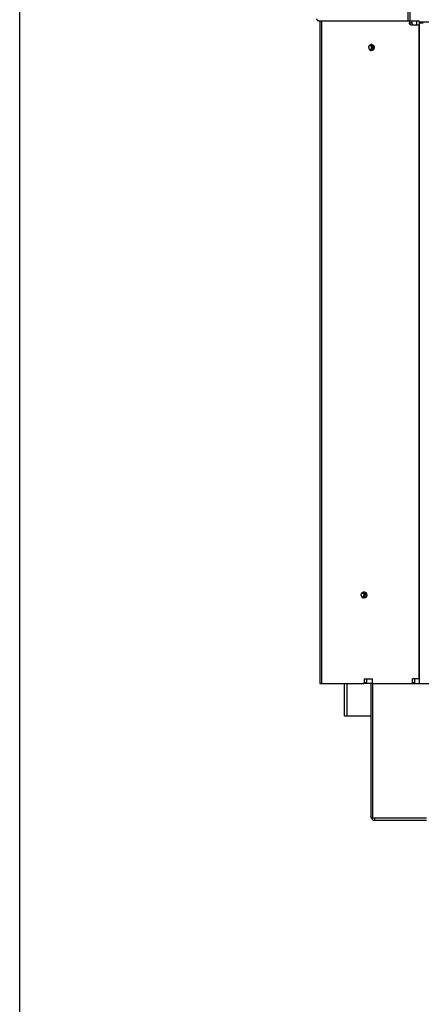
# Model space of a CAD drawing. Units: millimetres. Extents: x 0 to 420, y 0 to 297.
# Drawn here: x 0 to 35, y 144 to 229 of the extents above; entities that cross this region are included whole.
import ezdxf

# ---------------------------------------------------------------- set-up
doc = ezdxf.new("R2010")
doc.units = ezdxf.units.MM
doc.header["$LTSCALE"] = 23.1
doc.layers.get('0').update_dxf_attribs({"linetype": 'CONTINUOUS'})
doc.layers.add('KURVEN', color=7, linetype='CONTINUOUS')

msp = doc.modelspace()

# ---------------------------------------------------------------- linework, layer by layer
at = {"color": 7, "linetype": 'CONTINUOUS'}
for p, q in [((0, 0), (0, 297)), ((33.933, 229.336), (33.933, 229.186)), ((34.338, 229.336), (34.338, 228.986)), ((34.604, 229.186), (34.904, 229.186)), ((30.49, 227.286), (30.384, 227.286)), ((30.49, 226.786), (30.384, 226.786)), ((29.854, 179.886), (29.73, 179.886)), ((29.854, 179.386), (29.73, 179.386)), ((30.038, 172.036), (30.038, 172.386)), ((34.199, 172.036), (34.199, 172.386)), ((30.568, 171.986), (29.79, 171.986)), ((33.951, 171.986), (103.704, 171.986)), ((30.737, 160.116), (30.737, 160.316))]:
    msp.add_line(p, q, dxfattribs=at)
at = {"color": 3, "linetype": 'CONTINUOUS'}
for p, q in [((25.961, 229.336), (25.961, 171.986)), ((33.721, 229.336), (33.721, 229.186)), ((33.938, 229.336), (33.938, 229.136)), ((34.604, 228.986), (33.863, 228.986)), ((34.604, 171.986), (34.604, 229.186)), ((29.825, 172.036), (29.825, 172.386)), ((29.825, 172.386), (30.532, 172.386)), ((30.532, 172.036), (30.532, 172.386)), ((33.987, 172.036), (33.987, 172.386)), ((34.604, 172.386), (33.987, 172.386)), ((25.961, 171.986), (29.79, 171.986)), ((28.103, 169.166), (28.103, 171.986)), ((30.387, 171.986), (30.387, 160.466)), ((30.568, 171.986), (33.951, 171.986)), ((28.103, 169.166), (30.387, 169.166)), ((35.204, 160.316), (30.544, 160.316)), ((35.204, 160.116), (30.737, 160.116))]:
    msp.add_line(p, q, dxfattribs=at)
at = {"color": 9, "linetype": 'CONTINUOUS'}
for p, q in [((26.107, 229.336), (26.107, 171.986)), ((33.721, 229.186), (33.933, 229.186)), ((34.545, 228.986), (34.545, 172.386)), ((34.575, 172.386), (34.575, 171.986)), ((28.353, 169.166), (28.353, 171.986)), ((30.038, 172.036), (29.825, 172.036)), ((30.544, 171.986), (30.544, 160.316)), ((34.199, 172.036), (33.987, 172.036))]:
    msp.add_line(p, q, dxfattribs=at)
at = {"color": 3, "linetype": 'CONTINUOUS'}
msp.add_arc((30.737, 160.466), 0.35, 180, 270, dxfattribs=at)
for points, knots in [([(33.863, 228.986), (33.844, 228.986), (33.804, 228.998), (33.757, 229.045), (33.728, 229.11), (33.721, 229.16), (33.721, 229.186)], [0, 0, 0, 0, 0.209467, 0.444656, 0.71203, 1, 1, 1, 1]), ([(29.79, 171.986), (29.8, 171.986), (29.821, 172.001), (29.825, 172.024), (29.825, 172.036)], [0, 0, 0, 0, 0.440232, 1, 1, 1, 1]), ([(30.532, 172.036), (30.532, 172.024), (30.537, 172.001), (30.558, 171.986), (30.568, 171.986)], [0, 0, 0, 0, 0.559768, 1, 1, 1, 1]), ([(33.951, 171.986), (33.961, 171.986), (33.982, 172.001), (33.987, 172.024), (33.987, 172.036)], [0, 0, 0, 0, 0.440232, 1, 1, 1, 1]), ([(30.544, 160.316), (30.522, 160.328), (30.481, 160.351), (30.421, 160.392), (30.387, 160.437), (30.387, 160.466)], [0, 0, 0, 0, 0.337583, 0.616524, 1, 1, 1, 1])]:
    msp.add_open_spline(points, degree=3, knots=knots, dxfattribs=at)
at = {"color": 7, "linetype": 'CONTINUOUS'}
for points, knots in [([(33.933, 229.186), (33.933, 229.16), (33.94, 229.11), (33.97, 229.045), (34.016, 228.998), (34.056, 228.986), (34.075, 228.986)], [0, 0, 0, 0, 0.28797, 0.555344, 0.790533, 1, 1, 1, 1]), ([(30.207, 227.036), (30.207, 227.068), (30.216, 227.13), (30.252, 227.213), (30.31, 227.271), (30.361, 227.286), (30.384, 227.286)], [0, 0, 0, 0, 0.285784, 0.555296, 0.790536, 1, 1, 1, 1]), ([(30.207, 227.036), (30.207, 227.058), (30.214, 227.1), (30.238, 227.155), (30.277, 227.196), (30.327, 227.211), (30.378, 227.196), (30.416, 227.155), (30.441, 227.1), (30.448, 227.058), (30.448, 227.036)], [0, 0, 0, 0, 0.141068, 0.276512, 0.39504, 0.5, 0.60496, 0.723488, 0.858932, 1, 1, 1, 1]), ([(30.207, 227.036), (30.207, 227.004), (30.216, 226.942), (30.252, 226.86), (30.31, 226.802), (30.361, 226.786), (30.384, 226.786)], [0, 0, 0, 0, 0.285784, 0.555296, 0.790536, 1, 1, 1, 1]), ([(30.207, 227.036), (30.207, 227.015), (30.214, 226.973), (30.238, 226.917), (30.277, 226.876), (30.327, 226.862), (30.378, 226.876), (30.416, 226.917), (30.441, 226.973), (30.448, 227.015), (30.448, 227.036)], [0, 0, 0, 0, 0.141068, 0.276512, 0.39504, 0.5, 0.60496, 0.723488, 0.858932, 1, 1, 1, 1]), ([(30.384, 227.286), (30.41, 227.286), (30.447, 227.273), (30.475, 227.251), (30.482, 227.244)], [0, 0, 0, 0, 0.732466, 1, 1, 1, 1]), ([(30.384, 226.786), (30.41, 226.786), (30.447, 226.799), (30.475, 226.821), (30.482, 226.828)], [0, 0, 0, 0, 0.732466, 1, 1, 1, 1]), ([(30.482, 227.244), (30.494, 227.233), (30.542, 227.173), (30.561, 227.094), (30.561, 227.036)], [0, 0, 0, 0, 0.229137, 1, 1, 1, 1]), ([(30.482, 226.828), (30.494, 226.84), (30.542, 226.899), (30.561, 226.978), (30.561, 227.036)], [0, 0, 0, 0, 0.229137, 1, 1, 1, 1]), ([(29.553, 179.636), (29.553, 179.668), (29.562, 179.73), (29.598, 179.813), (29.656, 179.871), (29.707, 179.886), (29.73, 179.886)], [0, 0, 0, 0, 0.285784, 0.555296, 0.790536, 1, 1, 1, 1]), ([(29.73, 179.886), (29.74, 179.886), (29.78, 179.881), (29.816, 179.857), (29.837, 179.835)], [0, 0, 0, 0, 0.238503, 1, 1, 1, 1]), ([(29.553, 179.636), (29.553, 179.658), (29.56, 179.7), (29.584, 179.755), (29.623, 179.796), (29.673, 179.811), (29.724, 179.796), (29.762, 179.755), (29.787, 179.7), (29.794, 179.658), (29.794, 179.636)], [0, 0, 0, 0, 0.141068, 0.276512, 0.39504, 0.5, 0.60496, 0.723488, 0.858932, 1, 1, 1, 1]), ([(29.553, 179.636), (29.553, 179.604), (29.562, 179.542), (29.598, 179.46), (29.656, 179.402), (29.707, 179.386), (29.73, 179.386)], [0, 0, 0, 0, 0.285784, 0.555296, 0.790536, 1, 1, 1, 1]), ([(29.553, 179.636), (29.553, 179.615), (29.56, 179.573), (29.584, 179.517), (29.623, 179.476), (29.673, 179.462), (29.724, 179.476), (29.762, 179.517), (29.787, 179.573), (29.794, 179.615), (29.794, 179.636)], [0, 0, 0, 0, 0.141068, 0.276512, 0.39504, 0.5, 0.60496, 0.723488, 0.858932, 1, 1, 1, 1]), ([(29.73, 179.386), (29.74, 179.386), (29.78, 179.391), (29.816, 179.415), (29.837, 179.437)], [0, 0, 0, 0, 0.238503, 1, 1, 1, 1]), ([(29.837, 179.835), (29.848, 179.823), (29.89, 179.765), (29.907, 179.691), (29.907, 179.636)], [0, 0, 0, 0, 0.231757, 1, 1, 1, 1]), ([(29.837, 179.437), (29.848, 179.449), (29.89, 179.508), (29.907, 179.581), (29.907, 179.636)], [0, 0, 0, 0, 0.231757, 1, 1, 1, 1]), ([(30.038, 172.036), (30.038, 172.024), (30.033, 172.001), (30.012, 171.986), (30.002, 171.986)], [0, 0, 0, 0, 0.559768, 1, 1, 1, 1]), ([(34.199, 172.036), (34.199, 172.024), (34.194, 172.001), (34.173, 171.986), (34.163, 171.986)], [0, 0, 0, 0, 0.559768, 1, 1, 1, 1])]:
    msp.add_open_spline(points, degree=3, knots=knots, dxfattribs=at)
at = {"color": 2, "linetype": 'CONTINUOUS'}
for points, knots in [([(30.49, 227.286), (30.493, 227.286), (30.497, 227.285), (30.503, 227.284), (30.507, 227.284), (30.512, 227.283), (30.515, 227.283), (30.518, 227.282), (30.52, 227.282), (30.522, 227.282), (30.523, 227.282), (30.524, 227.281), (30.524, 227.281), (30.525, 227.281), (30.526, 227.281), (30.527, 227.28), (30.529, 227.28), (30.531, 227.279), (30.533, 227.278), (30.537, 227.276), (30.541, 227.274), (30.545, 227.273), (30.548, 227.271), (30.551, 227.27), (30.553, 227.269), (30.555, 227.268), (30.556, 227.268), (30.557, 227.267), (30.557, 227.267), (30.558, 227.267), (30.559, 227.266), (30.56, 227.266), (30.561, 227.264), (30.563, 227.263), (30.566, 227.261), (30.569, 227.259), (30.573, 227.256), (30.576, 227.253), (30.58, 227.251), (30.582, 227.249), (30.584, 227.247), (30.586, 227.246), (30.587, 227.245), (30.587, 227.245), (30.588, 227.244), (30.588, 227.244), (30.589, 227.243), (30.59, 227.242), (30.591, 227.24), (30.593, 227.238), (30.595, 227.236), (30.598, 227.233), (30.601, 227.229), (30.605, 227.225), (30.608, 227.221), (30.61, 227.219), (30.612, 227.217), (30.613, 227.215), (30.614, 227.214), (30.615, 227.213), (30.615, 227.213), (30.615, 227.212), (30.616, 227.212), (30.617, 227.21), (30.618, 227.208), (30.619, 227.206), (30.621, 227.203), (30.623, 227.199), (30.626, 227.194), (30.629, 227.189), (30.631, 227.185), (30.633, 227.182), (30.634, 227.18), (30.635, 227.178), (30.636, 227.177), (30.637, 227.176), (30.637, 227.175), (30.637, 227.175), (30.638, 227.174), (30.638, 227.172), (30.639, 227.17), (30.64, 227.167), (30.641, 227.164), (30.643, 227.159), (30.645, 227.154), (30.647, 227.148), (30.649, 227.144), (30.65, 227.14), (30.651, 227.138), (30.652, 227.135), (30.653, 227.134), (30.653, 227.133), (30.653, 227.132), (30.653, 227.131), (30.654, 227.131), (30.654, 227.129), (30.655, 227.126), (30.655, 227.123), (30.656, 227.12), (30.657, 227.115), (30.658, 227.109), (30.66, 227.103), (30.661, 227.098), (30.661, 227.094), (30.662, 227.091), (30.663, 227.089), (30.663, 227.087), (30.663, 227.086), (30.663, 227.086), (30.663, 227.085), (30.663, 227.084), (30.664, 227.082), (30.664, 227.079), (30.664, 227.076), (30.664, 227.072), (30.665, 227.067), (30.665, 227.059), (30.666, 227.048), (30.667, 227.04), (30.667, 227.036)], [0, 0, 0, 0, 0.03125, 0.046875, 0.0625, 0.078125, 0.09375, 0.101562, 0.109375, 0.117188, 0.121094, 0.123047, 0.125, 0.126953, 0.128906, 0.132812, 0.140625, 0.148438, 0.15625, 0.171875, 0.1875, 0.203125, 0.21875, 0.226562, 0.234375, 0.242188, 0.246094, 0.248047, 0.25, 0.251953, 0.253906, 0.257812, 0.265625, 0.273438, 0.28125, 0.296875, 0.3125, 0.328125, 0.34375, 0.351562, 0.359375, 0.367188, 0.371094, 0.373047, 0.375, 0.376953, 0.378906, 0.382812, 0.390625, 0.398438, 0.40625, 0.421875, 0.4375, 0.453125, 0.46875, 0.476562, 0.484375, 0.492188, 0.496094, 0.498047, 0.5, 0.501953, 0.503906, 0.507812, 0.515625, 0.523438, 0.53125, 0.546875, 0.5625, 0.578125, 0.59375, 0.601562, 0.609375, 0.617188, 0.621094, 0.623047, 0.625, 0.626953, 0.628906, 0.632812, 0.640625, 0.648438, 0.65625, 0.671875, 0.6875, 0.703125, 0.71875, 0.726562, 0.734375, 0.742188, 0.746094, 0.748047, 0.75, 0.751953, 0.753906, 0.757812, 0.765625, 0.773438, 0.78125, 0.796875, 0.8125, 0.828125, 0.84375, 0.851562, 0.859375, 0.867188, 0.871094, 0.873047, 0.875, 0.876953, 0.878906, 0.882812, 0.890625, 0.898438, 0.90625, 0.921875, 0.9375, 0.96875, 1, 1, 1, 1]), ([(30.667, 227.036), (30.667, 227.032), (30.666, 227.024), (30.665, 227.014), (30.665, 227.006), (30.664, 227.001), (30.664, 226.997), (30.664, 226.994), (30.664, 226.991), (30.664, 226.989), (30.664, 226.988), (30.664, 226.988), (30.663, 226.987), (30.663, 226.986), (30.663, 226.984), (30.662, 226.982), (30.662, 226.979), (30.661, 226.975), (30.66, 226.97), (30.658, 226.964), (30.657, 226.958), (30.656, 226.954), (30.655, 226.95), (30.655, 226.947), (30.654, 226.944), (30.654, 226.943), (30.654, 226.942), (30.654, 226.941), (30.653, 226.94), (30.653, 226.939), (30.652, 226.938), (30.651, 226.935), (30.65, 226.933), (30.649, 226.929), (30.647, 226.925), (30.645, 226.919), (30.643, 226.914), (30.642, 226.909), (30.64, 226.906), (30.639, 226.903), (30.638, 226.901), (30.638, 226.899), (30.638, 226.898), (30.637, 226.898), (30.637, 226.897), (30.637, 226.896), (30.636, 226.895), (30.635, 226.893), (30.633, 226.891), (30.631, 226.887), (30.629, 226.883), (30.626, 226.879), (30.623, 226.874), (30.621, 226.87), (30.619, 226.867), (30.618, 226.864), (30.617, 226.862), (30.616, 226.861), (30.615, 226.86), (30.615, 226.859), (30.615, 226.859), (30.614, 226.858), (30.613, 226.857), (30.612, 226.855), (30.61, 226.854), (30.608, 226.851), (30.605, 226.848), (30.602, 226.844), (30.598, 226.84), (30.596, 226.837), (30.593, 226.834), (30.592, 226.832), (30.59, 226.831), (30.589, 226.83), (30.589, 226.829), (30.588, 226.828), (30.588, 226.828), (30.587, 226.828), (30.586, 226.827), (30.585, 226.825), (30.583, 226.824), (30.58, 226.822), (30.577, 226.82), (30.573, 226.817), (30.569, 226.814), (30.566, 226.812), (30.564, 226.81), (30.562, 226.808), (30.56, 226.807), (30.559, 226.806), (30.558, 226.806), (30.558, 226.805), (30.557, 226.805), (30.557, 226.805), (30.556, 226.804), (30.554, 226.804), (30.552, 226.803), (30.549, 226.801), (30.546, 226.8), (30.542, 226.798), (30.537, 226.796), (30.534, 226.795), (30.531, 226.794), (30.529, 226.793), (30.528, 226.792), (30.527, 226.792), (30.526, 226.792), (30.526, 226.791), (30.525, 226.791), (30.524, 226.791), (30.524, 226.791), (30.523, 226.791), (30.522, 226.791), (30.52, 226.79), (30.518, 226.79), (30.516, 226.79), (30.512, 226.789), (30.508, 226.789), (30.503, 226.788), (30.497, 226.787), (30.493, 226.787), (30.49, 226.786)], [0, 0, 0, 0, 0.03125, 0.0625, 0.078125, 0.09375, 0.101562, 0.109375, 0.117188, 0.121094, 0.123047, 0.125, 0.126953, 0.128906, 0.132812, 0.140625, 0.148438, 0.15625, 0.171875, 0.1875, 0.203125, 0.21875, 0.226562, 0.234375, 0.242188, 0.246094, 0.248047, 0.25, 0.251953, 0.253906, 0.257812, 0.265625, 0.273438, 0.28125, 0.296875, 0.3125, 0.328125, 0.34375, 0.351562, 0.359375, 0.367188, 0.371094, 0.373047, 0.375, 0.376953, 0.378906, 0.382812, 0.390625, 0.398438, 0.40625, 0.421875, 0.4375, 0.453125, 0.46875, 0.476562, 0.484375, 0.492188, 0.496094, 0.498047, 0.5, 0.501953, 0.503906, 0.507812, 0.515625, 0.523438, 0.53125, 0.546875, 0.5625, 0.578125, 0.59375, 0.601562, 0.609375, 0.617188, 0.621094, 0.623047, 0.625, 0.626953, 0.628906, 0.632812, 0.640625, 0.648438, 0.65625, 0.671875, 0.6875, 0.703125, 0.71875, 0.726562, 0.734375, 0.742188, 0.746094, 0.748047, 0.75, 0.751953, 0.753906, 0.757812, 0.765625, 0.773438, 0.78125, 0.796875, 0.8125, 0.828125, 0.84375, 0.851562, 0.859375, 0.863281, 0.867188, 0.871094, 0.873047, 0.875, 0.876953, 0.878906, 0.882812, 0.886719, 0.890625, 0.898438, 0.90625, 0.921875, 0.9375, 0.953125, 0.96875, 1, 1, 1, 1]), ([(29.854, 179.886), (29.857, 179.886), (29.861, 179.885), (29.867, 179.884), (29.871, 179.884), (29.875, 179.883), (29.879, 179.883), (29.882, 179.882), (29.884, 179.882), (29.886, 179.882), (29.887, 179.882), (29.887, 179.881), (29.888, 179.881), (29.889, 179.881), (29.889, 179.881), (29.89, 179.88), (29.892, 179.88), (29.894, 179.879), (29.897, 179.878), (29.9, 179.876), (29.905, 179.874), (29.909, 179.873), (29.912, 179.871), (29.915, 179.87), (29.917, 179.869), (29.919, 179.868), (29.92, 179.868), (29.921, 179.867), (29.921, 179.867), (29.922, 179.867), (29.922, 179.866), (29.923, 179.866), (29.925, 179.864), (29.927, 179.863), (29.929, 179.861), (29.932, 179.859), (29.936, 179.856), (29.94, 179.853), (29.943, 179.851), (29.946, 179.849), (29.948, 179.847), (29.949, 179.846), (29.95, 179.845), (29.951, 179.845), (29.952, 179.844), (29.952, 179.844), (29.952, 179.843), (29.953, 179.842), (29.955, 179.84), (29.957, 179.838), (29.959, 179.836), (29.962, 179.833), (29.965, 179.829), (29.968, 179.825), (29.971, 179.821), (29.974, 179.819), (29.975, 179.817), (29.977, 179.815), (29.978, 179.814), (29.978, 179.813), (29.979, 179.813), (29.979, 179.812), (29.979, 179.812), (29.98, 179.81), (29.981, 179.808), (29.983, 179.806), (29.985, 179.803), (29.987, 179.799), (29.99, 179.794), (29.992, 179.789), (29.995, 179.785), (29.996, 179.782), (29.998, 179.78), (29.999, 179.778), (30, 179.777), (30, 179.776), (30.001, 179.775), (30.001, 179.775), (30.001, 179.774), (30.002, 179.772), (30.003, 179.77), (30.004, 179.767), (30.005, 179.764), (30.007, 179.759), (30.009, 179.754), (30.011, 179.748), (30.012, 179.744), (30.014, 179.74), (30.015, 179.738), (30.016, 179.735), (30.016, 179.734), (30.017, 179.733), (30.017, 179.732), (30.017, 179.731), (30.017, 179.731), (30.018, 179.729), (30.018, 179.726), (30.019, 179.723), (30.02, 179.72), (30.021, 179.715), (30.022, 179.709), (30.023, 179.703), (30.024, 179.698), (30.025, 179.694), (30.026, 179.691), (30.026, 179.689), (30.027, 179.687), (30.027, 179.686), (30.027, 179.686), (30.027, 179.685), (30.027, 179.684), (30.027, 179.682), (30.027, 179.679), (30.028, 179.676), (30.028, 179.672), (30.028, 179.667), (30.029, 179.659), (30.03, 179.648), (30.03, 179.64), (30.03, 179.636)], [0, 0, 0, 0, 0.03125, 0.046875, 0.0625, 0.078125, 0.09375, 0.101562, 0.109375, 0.117188, 0.121094, 0.123047, 0.125, 0.126953, 0.128906, 0.132812, 0.140625, 0.148438, 0.15625, 0.171875, 0.1875, 0.203125, 0.21875, 0.226562, 0.234375, 0.242188, 0.246094, 0.248047, 0.25, 0.251953, 0.253906, 0.257812, 0.265625, 0.273438, 0.28125, 0.296875, 0.3125, 0.328125, 0.34375, 0.351562, 0.359375, 0.367188, 0.371094, 0.373047, 0.375, 0.376953, 0.378906, 0.382812, 0.390625, 0.398438, 0.40625, 0.421875, 0.4375, 0.453125, 0.46875, 0.476562, 0.484375, 0.492188, 0.496094, 0.498047, 0.5, 0.501953, 0.503906, 0.507812, 0.515625, 0.523438, 0.53125, 0.546875, 0.5625, 0.578125, 0.59375, 0.601562, 0.609375, 0.617188, 0.621094, 0.623047, 0.625, 0.626953, 0.628906, 0.632812, 0.640625, 0.648438, 0.65625, 0.671875, 0.6875, 0.703125, 0.71875, 0.726562, 0.734375, 0.742188, 0.746094, 0.748047, 0.75, 0.751953, 0.753906, 0.757812, 0.765625, 0.773438, 0.78125, 0.796875, 0.8125, 0.828125, 0.84375, 0.851562, 0.859375, 0.867188, 0.871094, 0.873047, 0.875, 0.876953, 0.878906, 0.882812, 0.890625, 0.898438, 0.90625, 0.921875, 0.9375, 0.96875, 1, 1, 1, 1]), ([(30.03, 179.636), (30.03, 179.632), (30.03, 179.624), (30.029, 179.614), (30.028, 179.606), (30.028, 179.601), (30.028, 179.597), (30.028, 179.594), (30.027, 179.591), (30.027, 179.589), (30.027, 179.588), (30.027, 179.588), (30.027, 179.587), (30.027, 179.586), (30.026, 179.584), (30.026, 179.582), (30.025, 179.579), (30.024, 179.575), (30.023, 179.57), (30.022, 179.564), (30.021, 179.558), (30.02, 179.554), (30.019, 179.55), (30.018, 179.547), (30.018, 179.544), (30.017, 179.543), (30.017, 179.542), (30.017, 179.541), (30.017, 179.54), (30.017, 179.539), (30.016, 179.538), (30.015, 179.535), (30.014, 179.533), (30.013, 179.529), (30.011, 179.525), (30.009, 179.519), (30.007, 179.514), (30.005, 179.509), (30.004, 179.506), (30.003, 179.503), (30.002, 179.501), (30.002, 179.499), (30.001, 179.498), (30.001, 179.498), (30.001, 179.497), (30, 179.496), (29.999, 179.495), (29.998, 179.493), (29.997, 179.491), (29.995, 179.487), (29.993, 179.483), (29.99, 179.479), (29.987, 179.474), (29.985, 179.47), (29.983, 179.467), (29.981, 179.464), (29.98, 179.462), (29.979, 179.461), (29.979, 179.46), (29.979, 179.459), (29.978, 179.459), (29.978, 179.458), (29.977, 179.457), (29.975, 179.455), (29.974, 179.454), (29.971, 179.451), (29.969, 179.448), (29.965, 179.444), (29.962, 179.44), (29.959, 179.437), (29.957, 179.434), (29.955, 179.432), (29.954, 179.431), (29.953, 179.43), (29.952, 179.429), (29.952, 179.428), (29.952, 179.428), (29.951, 179.428), (29.95, 179.427), (29.948, 179.425), (29.946, 179.424), (29.944, 179.422), (29.941, 179.42), (29.937, 179.417), (29.933, 179.414), (29.93, 179.412), (29.927, 179.41), (29.925, 179.408), (29.924, 179.407), (29.923, 179.406), (29.922, 179.406), (29.922, 179.405), (29.921, 179.405), (29.92, 179.405), (29.919, 179.404), (29.917, 179.404), (29.915, 179.403), (29.913, 179.401), (29.909, 179.4), (29.905, 179.398), (29.901, 179.396), (29.898, 179.395), (29.895, 179.394), (29.893, 179.393), (29.892, 179.392), (29.891, 179.392), (29.89, 179.392), (29.889, 179.391), (29.889, 179.391), (29.888, 179.391), (29.887, 179.391), (29.886, 179.391), (29.885, 179.391), (29.884, 179.39), (29.882, 179.39), (29.879, 179.39), (29.876, 179.389), (29.871, 179.389), (29.867, 179.388), (29.861, 179.387), (29.857, 179.387), (29.854, 179.386)], [0, 0, 0, 0, 0.03125, 0.0625, 0.078125, 0.09375, 0.101562, 0.109375, 0.117188, 0.121094, 0.123047, 0.125, 0.126953, 0.128906, 0.132812, 0.140625, 0.148438, 0.15625, 0.171875, 0.1875, 0.203125, 0.21875, 0.226562, 0.234375, 0.242188, 0.246094, 0.248047, 0.25, 0.251953, 0.253906, 0.257812, 0.265625, 0.273438, 0.28125, 0.296875, 0.3125, 0.328125, 0.34375, 0.351562, 0.359375, 0.367188, 0.371094, 0.373047, 0.375, 0.376953, 0.378906, 0.382812, 0.390625, 0.398438, 0.40625, 0.421875, 0.4375, 0.453125, 0.46875, 0.476562, 0.484375, 0.492188, 0.496094, 0.498047, 0.5, 0.501953, 0.503906, 0.507812, 0.515625, 0.523438, 0.53125, 0.546875, 0.5625, 0.578125, 0.59375, 0.601562, 0.609375, 0.617188, 0.621094, 0.623047, 0.625, 0.626953, 0.628906, 0.632812, 0.640625, 0.648438, 0.65625, 0.671875, 0.6875, 0.703125, 0.71875, 0.726562, 0.734375, 0.742188, 0.746094, 0.748047, 0.75, 0.751953, 0.753906, 0.757812, 0.765625, 0.773438, 0.78125, 0.796875, 0.8125, 0.828125, 0.84375, 0.851562, 0.859375, 0.863281, 0.867188, 0.871094, 0.873047, 0.875, 0.876953, 0.878906, 0.882812, 0.886719, 0.890625, 0.898438, 0.90625, 0.921875, 0.9375, 0.953125, 0.96875, 1, 1, 1, 1])]:
    msp.add_open_spline(points, degree=3, knots=knots, dxfattribs=at)
at = {"layer": 'KURVEN', "color": 9, "linetype": 'CONTINUOUS'}
for p, q in [((33.586, 282.136), (33.586, 229.336)), ((33.763, 282.136), (33.763, 229.336)), ((101.604, 229.236), (34.604, 229.236))]:
    msp.add_line(p, q, dxfattribs=at)
at = {"layer": 'KURVEN', "color": 3, "linetype": 'CONTINUOUS'}
for p, q in [((25.86, 229.336), (34.504, 229.336)), ((34.604, 229.186), (34.604, 229.236))]:
    msp.add_line(p, q, dxfattribs=at)
msp.add_arc((34.504, 229.236), 0.1, 0, 90, dxfattribs=at)
msp.add_open_spline([(25.86, 229.336), (25.841, 229.336), (25.801, 229.348), (25.755, 229.395), (25.725, 229.46), (25.719, 229.51), (25.719, 229.536)], degree=3, knots=[0, 0, 0, 0, 0.209467, 0.444656, 0.71203, 1, 1, 1, 1], dxfattribs=at)

doc.saveas('drawing.dxf')
